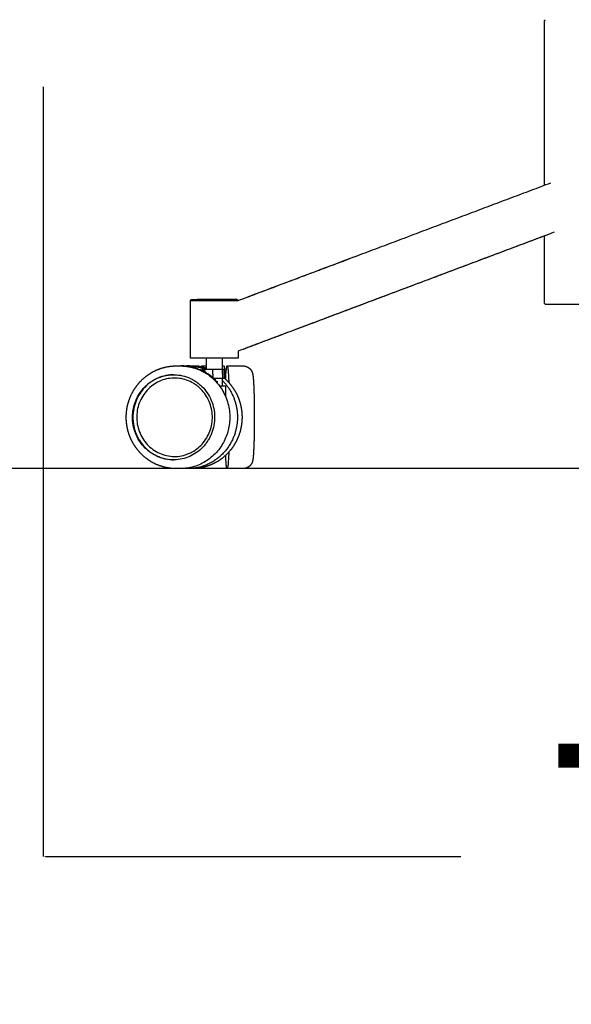
# Model space of a CAD drawing. Units: millimetres. Extents: x 0 to 763, y 0 to 165.
# Drawn here: x 196 to 200, y 103 to 109 of the extents above; entities that cross this region are included whole.
import ezdxf

# ---------------------------------------------------------------- set-up
doc = ezdxf.new("R2010")
doc.units = ezdxf.units.MM
doc.layers.get('0').update_dxf_attribs({"true_color": 0x000000})
doc.layers.add('COTAS', color=7, linetype='Continuous', true_color=0x000000)
doc.styles.add('Arial Normal', font='arial.ttf')
doc.dimstyles.new('Esquema', dxfattribs={"dimscale": 0.3, "dimtxt": 4.75, "dimasz": 0.05, "dimexe": 0, "dimexo": 5, "dimgap": 2, "dimtad": 0, "dimtih": 1, "dimtoh": 1, "dimdec": 0, "dimlfac": 10, "dimzin": 1, "dimdsep": 46, "dimtxsty": 'Arial Normal', "dimcen": 1.5, "dimadec": 0, "dimazin": 1, "dimtfac": 1, "dimtdec": 4, "dimtix": 1, "dimtofl": 0, "dimtmove": 1, "dimatfit": 3, "dimfxl": 1, "dimtolj": 1, "dimtzin": 1, "dimarcsym": 0})

# ---------------------------------------------------------------- blocks, each defined once
blk = doc.blocks.new('*D15')
at = {"layer": 'COTAS', "color": 0, "lineweight": -2}
for p, q in [((203.7587, 115.6785), (203.7587, 103.5155)), ((196.3587, 108.3834), (196.3587, 103.5155)), ((196.3737, 103.5155), (198.9984, 103.5155)), ((203.7437, 103.5155), (201.1189, 103.5155))]:
    blk.add_line(p, q, dxfattribs=at)
at = {"layer": 'COTAS', "color": 0}
for points in [[(196.3737, 103.518), (196.3737, 103.513), (196.3587, 103.5155)], [(203.7437, 103.513), (203.7437, 103.518), (203.7587, 103.5155)]]:
    blk.add_solid(points, dxfattribs=at)
at = {"layer": 'Defpoints', "color": 0}
for p in [(203.7587, 117.1785), (196.3587, 109.8834), (203.7587, 103.5155)]:
    blk.add_point(p, dxfattribs=at)
at = {"layer": 'COTAS', "color": 0, "insert": (200.0587, 103.5155), "char_height": 1.425, "attachment_point": 5, "style": 'Arial Normal'}
blk.add_mtext('\\A1;7', dxfattribs=at)
blk = doc.blocks.new('*D17')
at = {"layer": 'COTAS', "color": 0, "lineweight": -2}
for p, q in [((190.3085, 110.7792), (190.3085, 110.7942)), ((197.2086, 110.7642), (190.3085, 110.7642)), ((202.6563, 105.9699), (190.3085, 105.9699)), ((190.3085, 105.9549), (190.3085, 105.9399))]:
    blk.add_line(p, q, dxfattribs=at)
at = {"layer": 'COTAS', "color": 0}
for points in [[(190.306, 110.7792), (190.311, 110.7792), (190.3085, 110.7642)], [(190.311, 105.9549), (190.306, 105.9549), (190.3085, 105.9699)]]:
    blk.add_solid(points, dxfattribs=at)
at = {"layer": 'Defpoints', "color": 0}
for p in [(190.3085, 110.7642), (198.7086, 110.7642), (204.1563, 105.9699)]:
    blk.add_point(p, dxfattribs=at)
at = {"layer": 'COTAS', "color": 0, "insert": (190.3085, 107.7137), "char_height": 1.425, "attachment_point": 5, "rotation": 90, "style": 'Arial Normal'}
blk.add_mtext('\\A1;47/54', dxfattribs=at)

msp = doc.modelspace()

# ---------------------------------------------------------------- linework, layer by layer
msp.add_line((199.5276, 107.7607), (199.5276, 108.8025))
msp.add_lwpolyline([(199.5326, 107.0075), (200.1226, 107.0075)])
for points, degree in [([(199.5276, 108.8025), (199.5301, 108.805), (199.5326, 108.8075)], 2), ([(197.5906, 107.0313), (198.5791, 107.4035), (199.5676, 107.7758)], 2), ([(199.5879, 107.4628), (198.5894, 107.0869), (197.5909, 106.7109)], 2), ([(199.5276, 107.4401), (198.5592, 107.0755), (197.5909, 106.7109)], 2), ([(199.5276, 107.0125), (199.5276, 107.2263), (199.5276, 107.4401)], 2), ([(197.5906, 107.0313), (197.9633, 107.1717), (198.3359, 107.312)], 2), ([(197.2906, 107.0326), (197.2931, 107.0351), (197.2956, 107.0376)], 2), ([(197.2909, 106.6671), (197.2908, 106.8498), (197.2906, 107.0326)], 2), ([(197.2906, 107.0325), (197.2906, 107.0325), (197.2906, 107.0325), (197.2906, 107.0325)], 3), ([(197.2906, 107.0325), (197.2906, 107.0325), (197.2906, 107.0325)], 2), ([(197.2908, 106.6671), (197.2907, 106.8498), (197.2906, 107.0325)], 2), ([(197.5838, 107.0371), (197.585, 107.0371), (197.5856, 107.0371), (197.5856, 107.0371)], 3), ([(197.5856, 107.0372), (197.5881, 107.0347), (197.5906, 107.0322)], 2), ([(197.5856, 107.0371), (197.5881, 107.0346), (197.5906, 107.0321)], 2), ([(197.5888, 107.0321), (197.59, 107.0321), (197.5906, 107.0321), (197.5906, 107.0321)], 3), ([(197.5905, 107.0322), (197.5905, 107.0322), (197.5906, 107.0322), (197.5906, 107.0322)], 3), ([(197.5906, 107.0322), (197.5906, 107.0321), (197.5906, 107.0321)], 2), ([(197.5906, 107.0321), (197.5906, 107.0317), (197.5906, 107.0313)], 2), ([(199.5276, 107.0125), (199.5301, 107.01), (199.5326, 107.0075)], 2), ([(197.5909, 106.7109), (197.5909, 106.689), (197.5909, 106.6671)], 2), ([(197.1995, 106.6178), (197.2127, 106.6178), (197.2259, 106.6178)], 2), ([(197.2324, 106.6178), (197.2506, 106.6178), (197.2688, 106.6178)], 2), ([(197.2701, 106.6178), (197.2717, 106.6178), (197.2734, 106.6178)], 2), ([(197.2753, 106.6178), (197.2879, 106.6178), (197.3005, 106.6178)], 2), ([(197.2909, 106.6671), (197.2908, 106.6671), (197.2908, 106.6671)], 2), ([(197.5891, 106.6671), (197.44, 106.6671), (197.2909, 106.6671)], 2), ([(197.3025, 106.6178), (197.3223, 106.6178), (197.342, 106.6178)], 2), ([(197.3616, 106.6178), (197.3761, 106.6178), (197.3905, 106.6178)], 2), ([(197.3905, 106.5957), (197.3905, 106.6314), (197.3905, 106.6671)], 2), ([(197.4905, 106.6671), (197.4905, 106.6314), (197.4905, 106.5957)], 2), ([(197.4905, 106.6178), (197.4964, 106.6178), (197.5022, 106.6178)], 2), ([(197.5219, 106.6178), (197.5713, 106.6178), (197.6207, 106.6178)], 2), ([(197.5909, 106.6671), (197.591, 106.6671), (197.5904, 106.6671), (197.5891, 106.6671)], 3), ([(197.3811, 106.5813), (197.3811, 106.5866), (197.3811, 106.5918)], 2), ([(197.4314, 106.5957), (197.4083, 106.5957), (197.3851, 106.5957)], 2), ([(197.3897, 106.5755), (197.391, 106.5755), (197.3922, 106.5755)], 2), ([(197.4307, 106.5666), (197.4307, 106.5792), (197.4307, 106.5918)], 2), ([(197.4307, 106.5666), (197.4307, 106.5557), (197.4307, 106.5448)], 2), ([(197.4881, 106.5957), (197.4597, 106.5957), (197.4314, 106.5957)], 2), ([(197.4985, 106.5957), (197.4933, 106.5957), (197.4881, 106.5957)], 2), ([(197.4914, 106.5666), (197.4914, 106.5792), (197.4914, 106.5918)], 2), ([(197.4914, 106.5666), (197.4914, 106.5541), (197.4914, 106.5415)], 2), ([(197.5011, 106.5957), (197.4998, 106.5957), (197.4985, 106.5957)], 2), ([(197.5025, 106.5666), (197.5025, 106.5792), (197.5025, 106.5918)], 2), ([(197.5025, 106.5666), (197.5025, 106.5541), (197.5025, 106.5415)], 2), ([(197.5054, 106.5666), (197.5054, 106.5792), (197.5054, 106.5918)], 2), ([(197.4881, 106.5376), (197.4633, 106.5376), (197.4386, 106.5376)], 2), ([(197.4548, 106.5145), (197.4548, 106.5174), (197.4548, 106.5202)], 2), ([(197.4548, 106.5202), (197.4589, 106.5202), (197.463, 106.5202)], 2), ([(197.4985, 106.5376), (197.4933, 106.5376), (197.4881, 106.5376)], 2), ([(197.4905, 106.5376), (197.4905, 106.5146), (197.4905, 106.4916)], 2), ([(197.4905, 106.5202), (197.4915, 106.5202), (197.4924, 106.5202)], 2), ([(197.4924, 106.4916), (197.4924, 106.5059), (197.4924, 106.5202)], 2), ([(197.5109, 106.4916), (197.5109, 106.4593), (197.5109, 106.4271)], 2), ([(197.2259, 105.9684), (197.2127, 105.9684), (197.1996, 105.9684)], 2), ([(197.2727, 105.9684), (197.2579, 105.9684), (197.2431, 105.9684)], 2), ([(197.3005, 105.9684), (197.2875, 105.9684), (197.2746, 105.9684)], 2), ([(197.342, 105.9684), (197.3213, 105.9684), (197.3005, 105.9684)], 2), ([(197.6207, 105.9684), (197.5713, 105.9684), (197.5219, 105.9684)], 2)]:
    msp.add_open_spline(points, degree=degree)
for points, knots in [([(197.2908, 107.0326), (197.2921, 107.0326), (197.2963, 107.0326), (197.3111, 107.0326), (197.357, 107.0325), (197.4341, 107.0324), (197.5123, 107.0323), (197.5623, 107.0322), (197.5803, 107.0322), (197.5866, 107.0321), (197.5888, 107.0321)], [0, 0, 0, 0, 0.379402, 1.248337, 4.440931, 14.148827, 24.396501, 27.897299, 29.142669, 29.79253, 29.79253, 29.79253, 29.79253]), ([(197.2956, 107.0376), (197.2956, 107.0376), (197.2958, 107.0376), (197.2966, 107.0376), (197.2997, 107.0376), (197.312, 107.0376), (197.3559, 107.0376), (197.4308, 107.0375), (197.5082, 107.0373), (197.5575, 107.0372), (197.5756, 107.0372), (197.5817, 107.0371), (197.5838, 107.0371)], [0, 0, 0, 0, 0.009049, 0.057448, 0.241728, 0.918998, 3.747993, 13.411064, 23.391192, 26.989467, 28.193326, 28.821525, 28.821525, 28.821525, 28.821525]), ([(197.5855, 107.0372), (197.5855, 107.0372), (197.5852, 107.0372), (197.5845, 107.0372), (197.5821, 107.0372), (197.5733, 107.0373), (197.5421, 107.0374), (197.4842, 107.0375), (197.4087, 107.0376), (197.356, 107.0376), (197.3317, 107.0376)], [0, 0, 0, 0, 0.024525, 0.072855, 0.223764, 0.734914, 2.711204, 9.590207, 18.086346, 25.382828, 25.382828, 25.382828, 25.382828]), ([(196.9354, 106.373), (196.9303, 106.356), (196.9236, 106.3217), (196.9231, 106.2694), (196.9323, 106.2183), (196.9506, 106.1701), (196.9775, 106.1263), (197.0121, 106.0883), (197.054, 106.0576), (197.1002, 106.0362), (197.1497, 106.0244), (197.2001, 106.0227), (197.2504, 106.0313), (197.2972, 106.0494), (197.3401, 106.0766), (197.371, 106.1059), (197.3924, 106.1332), (197.4065, 106.1553), (197.4185, 106.1786), (197.4381, 106.2281), (197.4467, 106.2912), (197.4358, 106.3618), (197.4175, 106.4128), (197.3901, 106.4586), (197.36, 106.4915), (197.3332, 106.5133), (197.3117, 106.5275), (197.2889, 106.5394), (197.257, 106.5523), (197.2151, 106.5621), (197.1717, 106.5632), (197.1371, 106.5585), (197.1113, 106.5523), (197.0862, 106.5433), (197.0547, 106.5282), (197.0187, 106.5036), (196.9823, 106.4663), (196.9536, 106.4223), (196.9404, 106.3897), (196.9354, 106.373)], [0, 0, 0, 0, 5.320036, 10.41549, 15.632086, 20.82988, 25.810299, 31.00667, 36.16558, 41.292735, 46.213385, 51.348963, 56.367518, 61.42516, 66.3462, 71.528822, 74.133767, 76.747945, 79.3705, 82.000034, 92.686949, 98.13712, 103.337621, 108.863847, 114.060144, 116.64397, 119.2192, 121.786428, 124.346336, 129.511506, 134.647037, 137.29784, 139.952582, 142.612752, 145.279642, 150.432874, 155.62282, 160.849621, 166.107018, 166.107018, 166.107018, 166.107018]), ([(197.1831, 106.5623), (197.1753, 106.5623), (197.1587, 106.5613), (197.1252, 106.556), (197.0922, 106.5454), (197.0613, 106.5299), (197.0322, 106.5115), (196.9994, 106.4831), (196.9679, 106.4426), (196.9484, 106.4045), (196.9371, 106.372), (196.9287, 106.3375), (196.9253, 106.302), (196.927, 106.2667), (196.9319, 106.2321), (196.9417, 106.1985), (196.956, 106.1667), (196.9733, 106.1367), (196.9945, 106.1096), (197.0188, 106.0864), (197.0456, 106.0652), (197.0757, 106.0481), (197.1082, 106.0356), (197.1414, 106.0268), (197.1671, 106.024), (197.1843, 106.0239)], [0, 0, 0, 0, 2.321145, 4.984804, 10.150613, 12.678957, 15.337101, 20.466984, 25.633437, 30.640241, 33.267685, 35.95263, 41.274567, 43.915516, 46.53806, 51.771106, 54.335709, 57.013968, 62.138952, 64.613172, 67.078818, 72.363216, 74.965015, 77.505592, 82.670976, 82.670976, 82.670976, 82.670976]), ([(197.3811, 106.5918), (197.3811, 106.5921), (197.3811, 106.5926), (197.3815, 106.5936), (197.3825, 106.5951), (197.3841, 106.5957), (197.3851, 106.5957)], [0, 0, 0, 0, 0.0765421, 0.1513585, 0.3061949, 0.6195484, 0.6195484, 0.6195484, 0.6195484]), ([(197.4314, 106.5957), (197.4313, 106.5957), (197.4312, 106.5956), (197.431, 106.5952), (197.4308, 106.5944), (197.4307, 106.5932), (197.4307, 106.5923), (197.4307, 106.5918)], [0, 0, 0, 0, 0.0169458, 0.0434896, 0.1310544, 0.2583185, 0.4055437, 0.4055437, 0.4055437, 0.4055437]), ([(197.4914, 106.5918), (197.4914, 106.5921), (197.4913, 106.5926), (197.4911, 106.5935), (197.4905, 106.5946), (197.4894, 106.5955), (197.4885, 106.5957), (197.4881, 106.5957)], [0, 0, 0, 0, 0.0763534, 0.1499592, 0.2959765, 0.4319478, 0.5627053, 0.5627053, 0.5627053, 0.5627053]), ([(197.5025, 106.5918), (197.5025, 106.5921), (197.5024, 106.5926), (197.5021, 106.5936), (197.501, 106.5951), (197.4995, 106.5957), (197.4985, 106.5957)], [0, 0, 0, 0, 0.0765421, 0.1513585, 0.3061949, 0.6195484, 0.6195484, 0.6195484, 0.6195484]), ([(197.5054, 106.5918), (197.5054, 106.5921), (197.5053, 106.5926), (197.505, 106.5936), (197.5038, 106.5951), (197.5022, 106.5957), (197.5011, 106.5957)], [0, 0, 0, 0, 0.0766051, 0.1518222, 0.3094913, 0.6369318, 0.6369318, 0.6369318, 0.6369318]), ([(197.2198, 106.5391), (197.2354, 106.537), (197.2664, 106.5296), (197.3026, 106.5125), (197.329, 106.4949), (197.3533, 106.4748), (197.3796, 106.4457), (197.4044, 106.4048), (197.4211, 106.3597), (197.4292, 106.3118), (197.4281, 106.2635), (197.4182, 106.2165), (197.3996, 106.1719), (197.3732, 106.1323), (197.3397, 106.0985), (197.3073, 106.0763), (197.279, 106.0628), (197.2491, 106.052), (197.2104, 106.0444), (197.1624, 106.0451), (197.1155, 106.0555), (197.0717, 106.0754), (197.033, 106.1035), (197.0003, 106.1388), (196.975, 106.1799), (196.9577, 106.2259), (196.9495, 106.2741), (196.9506, 106.3236), (196.961, 106.3718), (196.9805, 106.4168), (197.0077, 106.4567), (197.0418, 106.4901), (197.0817, 106.5164), (197.1256, 106.5337), (197.1723, 106.5421), (197.2038, 106.5412), (197.2198, 106.5391)], [0, 0, 0, 0, 4.710758, 9.512958, 11.953337, 14.225054, 18.970865, 23.658997, 28.51773, 33.306113, 38.169461, 42.967265, 47.655271, 52.60231, 57.166088, 61.871075, 64.322049, 66.566621, 71.407348, 76.079578, 80.903432, 85.731117, 90.442024, 95.185213, 100.076274, 104.867435, 109.858771, 114.701765, 119.649313, 124.577867, 129.346234, 134.082574, 138.813473, 143.606068, 148.16495, 152.999491, 152.999491, 152.999491, 152.999491]), ([(197.4914, 106.5415), (197.4914, 106.5412), (197.4913, 106.5407), (197.4911, 106.5398), (197.4905, 106.5387), (197.4894, 106.5378), (197.4885, 106.5376), (197.4881, 106.5376)], [0, 0, 0, 0, 0.0763534, 0.1499592, 0.2959765, 0.4319478, 0.5627053, 0.5627053, 0.5627053, 0.5627053]), ([(197.5025, 106.5415), (197.5025, 106.5412), (197.5024, 106.5407), (197.5021, 106.5397), (197.501, 106.5382), (197.4995, 106.5376), (197.4985, 106.5376)], [0, 0, 0, 0, 0.0765421, 0.1513585, 0.3061949, 0.6195484, 0.6195484, 0.6195484, 0.6195484])]:
    msp.add_open_spline(points, degree=3, knots=knots)
for points, weights in [([(197.583, 107.0371), (197.5843, 107.0371), (197.5856, 107.0372)], [1, 0.999881159194, 1]), ([(197.2681, 106.6178), (197.2672, 106.6178), (197.2662, 106.6178)], [0.90518154098, 0.904502223212, 0.903831843835]), ([(197.342, 106.6178), (197.343, 106.6178), (197.344, 106.6147)], [0.905629163034, 0.921423029503, 0.942006958729]), ([(197.3645, 106.611), (197.3617, 106.6241), (197.359, 106.6122)], [0.963355394272, 0.899453999256, 0.872741254248]), ([(197.4924, 106.5202), (197.4915, 106.5212), (197.4905, 106.5222)], [1, 0.999991389384, 1]), ([(197.2431, 105.9684), (197.2404, 105.9684), (197.2376, 105.9686)], [1, 0.999167337516, 1]), ([(197.3439, 105.9715), (197.343, 105.9684), (197.342, 105.9684)], [0.879608189798, 0.890388479766, 0.905629163034])]:
    msp.add_rational_spline(points, weights, degree=2)
for points, weights, degree, knots in [([(196.8981, 106.3887), (196.9102, 106.4292), (196.9301, 106.4671), (196.9563, 106.4998), (196.9826, 106.5326), (197.0152, 106.56), (197.0518, 106.58), (197.0899, 106.6008), (197.1323, 106.6135), (197.1754, 106.6169), (197.1834, 106.6175), (197.1913, 106.6178), (197.1993, 106.6178)], [1, 1, 1, 1, 1, 1, 1, 1, 1, 1, 0.999483292578, 0.999483292578, 1], 3, [0, 0, 0, 0, 12.762237, 12.762237, 12.762237, 25.567325, 25.567325, 25.567325, 38.933878, 38.933878, 38.933878, 41.329293, 41.329293, 41.329293, 41.329293]), ([(197.2259, 106.6178), (197.2735, 106.6178), (197.3187, 106.6032), (197.6175, 106.5069), (197.5247, 106.1968), (197.4564, 105.9684), (197.2259, 105.9684)], [1, 0.987868369179, 1, 0.707106781187, 1, 0.766224652806, 0.905629082031], 2, [0, 0, 0, 9.431493, 9.431493, 14.563624, 14.563624, 18.65988, 18.65988, 18.65988]), ([(197.4548, 106.5202), (197.3995, 106.5789), (197.324, 106.6032), (197.2777, 106.6181), (197.2291, 106.6178)], [1, 0.969531928138, 1, 0.987332611004, 1], 2, [-6.792204, -6.792204, -6.792204, -5.13213, -5.13213, 4.504927, 4.504927, 4.504927]), ([(197.3833, 106.5953), (197.3726, 106.5996), (197.3616, 106.6032), (197.3163, 106.6178), (197.2688, 106.6178)], [1, 0.999282207282, 1, 0.98786863956, 1], 2, [0, 0, 0, 2.314044, 2.314044, 11.745434, 11.745434, 11.745434]), ([(197.272, 106.6178), (197.3206, 106.6181), (197.3668, 106.6032), (197.3773, 106.5998), (197.3875, 106.5957)], [1, 0.987332709309, 1, 0.999350331157, 1], 2, [0, 0, 0, 9.637021, 9.637021, 11.838211, 11.838211, 11.838211]), ([(197.3005, 106.6178), (197.3184, 106.6178), (197.3362, 106.6157), (197.3639, 106.6125), (197.3905, 106.6043)], [1, 0.99831036121, 1, 0.995923276417, 1], 2, [0, 0, 0, 3.57951, 3.57951, 9.143492, 9.143492, 9.143492]), ([(197.5117, 106.5342), (197.5094, 106.582), (197.5064, 106.6032), (197.5044, 106.6178), (197.5022, 106.6178)], [0.993289597394, 0.973370784151, 1, 0.940882203887, 0.905629172083], 2, [-6.58304, -6.58304, -6.58304, -5.13213, -5.13213, -4.096257, -4.096257, -4.096257]), ([(197.5123, 106.5336), (197.5183, 106.6582), (197.526, 106.6032), (197.5297, 106.5773), (197.5322, 106.5132)], [0.867273874134, 0.808727970417, 1, 0.899903584592, 0.868223177026], 2, [1.780626, 1.780626, 1.780626, 5.13213, 5.13213, 6.886039, 6.886039, 6.886039]), ([(197.6207, 106.6178), (197.6226, 106.6178), (197.6268, 106.6176), (197.6349, 106.6165), (197.6447, 106.6137), (197.6552, 106.6086), (197.6615, 106.6039), (197.6643, 106.6013), (197.6711, 106.5951), (197.6763, 106.5876), (197.6796, 106.579), (197.6799, 106.5783), (197.6804, 106.5768), (197.6815, 106.5736), (197.6832, 106.5672), (197.6841, 106.5614), (197.6847, 106.5573), (197.6857, 106.5503), (197.6864, 106.543), (197.6879, 106.5247), (197.6886, 106.5144), (197.6892, 106.5028), (197.6904, 106.4795), (197.6914, 106.4513), (197.6921, 106.4196), (197.6925, 106.4025), (197.6928, 106.3853), (197.693, 106.3682), (197.6932, 106.35), (197.6934, 106.3318), (197.6934, 106.3137), (197.6935, 106.2967), (197.6935, 106.2796), (197.6934, 106.2626), (197.6933, 106.2459), (197.6932, 106.2292), (197.6929, 106.2126), (197.6925, 106.1786), (197.6917, 106.1467), (197.6907, 106.1191), (197.6897, 106.0913), (197.6885, 106.0684), (197.687, 106.0506), (197.6866, 106.046), (197.6862, 106.0418), (197.6854, 106.0338), (197.6849, 106.0303), (197.6844, 106.0268), (197.6842, 106.0254), (197.6837, 106.0226), (197.6827, 106.0173), (197.6814, 106.0123), (197.6799, 106.0079), (197.6782, 106.0038), (197.6768, 106.0009), (197.6757, 105.999), (197.6726, 105.9937), (197.6688, 105.989), (197.6643, 105.9849), (197.6613, 105.9822), (197.658, 105.9797), (197.6509, 105.9755), (197.6472, 105.9737), (197.6361, 105.9697), (197.6284, 105.9684), (197.6207, 105.9684)], [1, 1, 1, 1, 1, 1, 1, 1, 0.981793383859, 0.981793383859, 1, 1, 1, 1, 1, 1, 1, 1, 1, 1, 1, 1, 1, 1, 1, 0.999991028878, 0.999991028878, 1, 0.999992938214, 0.999992938214, 1, 0.999994354, 0.999994354, 1, 0.999993827916, 0.999993827916, 1, 1, 1, 1, 1, 1, 1, 1, 1, 1, 1, 1, 1, 1, 1, 1, 1, 1, 1, 1, 0.992071146834, 0.992071146834, 1, 1, 1, 1, 1, 1, 1, 1], 3, [0, 0, 0, 0, 0.579217, 1.27293, 2.435206, 3.619856, 4.77408, 4.77408, 4.77408, 7.504112, 7.504112, 7.504112, 7.736917, 7.98313, 8.499633, 9.740078, 9.740078, 9.740078, 15.20778, 15.20778, 20.524822, 20.524822, 20.524822, 31.276314, 31.276314, 31.276314, 36.423095, 36.423095, 36.423095, 41.871607, 41.871607, 41.871607, 46.979561, 46.979561, 46.979561, 51.982804, 51.982804, 51.982804, 62.72169, 62.72169, 62.72169, 73.498611, 73.498611, 73.498611, 76.287844, 76.287844, 79.131097, 79.131097, 79.131097, 79.549968, 79.994755, 80.729781, 81.093631, 81.398704, 82.06272, 82.06272, 82.06272, 83.877981, 83.877981, 83.877981, 85.17231, 85.17231, 86.429018, 86.429018, 88.784959, 88.784959, 88.784959, 88.784959]), ([(197.3897, 106.5755), (197.3873, 106.5772), (197.3849, 106.5788), (197.3824, 106.5804), (197.3743, 106.5858), (197.3682, 106.5896), (197.3631, 106.5933), (197.3621, 106.5942), (197.3617, 106.5954), (197.3622, 106.5957), (197.3635, 106.5957), (197.3647, 106.5957), (197.3667, 106.5954), (197.3721, 106.5942), (197.3754, 106.5933), (197.3799, 106.5919), (197.3805, 106.5917), (197.3811, 106.5915)], [1, 0.999976686197, 0.999976686197, 1, 1, 1, 1, 1, 1, 1, 1, 1, 1, 1, 1, 1, 1, 1], 3, [0, 0, 0, 0, 0.879787, 0.879787, 0.879787, 3.718782, 3.718782, 5.131023, 5.131023, 6.543029, 6.543029, 6.543029, 7.955033, 7.955033, 9.367274, 9.367274, 9.564633, 9.564633, 9.564633, 9.564633]), ([(197.4905, 106.5275), (197.6302, 106.3886), (197.5728, 106.1968), (197.4988, 105.9495), (197.25, 105.9694)], [0.876096203622, 0.796096288904, 1, 0.751650122101, 0.924461663387], 2, [6.691421, 6.691421, 6.691421, 10.264261, 10.264261, 14.615895, 14.615895, 14.615895]), ([(197.5025, 106.5424), (197.5027, 106.5423), (197.5028, 106.5421), (197.503, 106.542), (197.5346, 106.5147), (197.5609, 106.481), (197.58, 106.4434), (197.5899, 106.4238), (197.5978, 106.4034), (197.6037, 106.3822), (197.6095, 106.3611), (197.6133, 106.3394), (197.6149, 106.3175), (197.6164, 106.2973), (197.616, 106.277), (197.6138, 106.2569), (197.6116, 106.2367), (197.6076, 106.2169), (197.6018, 106.1975), (197.5897, 106.1571), (197.5699, 106.1191), (197.5437, 106.0864), (197.5174, 106.0536), (197.4847, 106.0262), (197.4482, 106.0062), (197.4291, 105.9958), (197.4091, 105.9875), (197.3883, 105.9813), (197.3675, 105.9751), (197.3462, 105.9711), (197.3245, 105.9694), (197.3166, 105.9687), (197.3085, 105.9684), (197.3005, 105.9684)], [1, 1, 1, 1, 1, 1, 1, 0.996707921929, 0.996707921929, 1, 0.996769494453, 0.996769494453, 1, 0.997259824334, 0.997259824334, 1, 0.997233260512, 0.997233260512, 1, 1, 1, 1, 1, 1, 1, 0.99633774332, 0.99633774332, 1, 0.996290442009, 0.996290442009, 1, 0.99948363921, 0.99948363921, 1], 3, [22.569, 22.569, 22.569, 22.569, 22.643654, 22.643654, 22.643654, 35.4245, 35.4245, 35.4245, 41.992795, 41.992795, 41.992795, 48.570638, 48.570638, 48.570638, 54.644685, 54.644685, 54.644685, 60.715261, 60.715261, 60.715261, 73.476742, 73.476742, 73.476742, 86.282257, 86.282257, 86.282257, 92.785825, 92.785825, 92.785825, 99.279939, 99.279939, 99.279939, 101.684354, 101.684354, 101.684354, 101.684354]), ([(197.4736, 106.4916), (197.5003, 106.4916), (197.5084, 106.4916), (197.5108, 106.4916), (197.5109, 106.4916)], [0.853704248223, 0.848853115237, 1, 0.949658978016, 0.91662268234], 2, [5.350533, 5.350533, 5.350533, 11.055912, 11.055912, 12.956147, 12.956147, 12.956147]), ([(197.1996, 105.9684), (197.1876, 105.9684), (197.1757, 105.9691), (197.1638, 105.9705), (197.1439, 105.9728), (197.1243, 105.9771), (197.1053, 105.9832), (197.0657, 105.996), (197.0286, 106.0169), (196.9969, 106.0442), (196.9653, 106.0715), (196.939, 106.1053), (196.92, 106.1428), (196.91, 106.1624), (196.9021, 106.1828), (196.8963, 106.204), (196.8904, 106.2251), (196.8867, 106.2468), (196.8851, 106.2687), (196.8836, 106.2889), (196.8839, 106.3092), (196.8861, 106.3293), (196.8883, 106.3495), (196.8923, 106.3693), (196.8981, 106.3887)], [1, 0.99886615314, 0.99886615314, 1, 0.996832845207, 0.996832845207, 1, 1, 1, 1, 1, 1, 1, 0.996707770516, 0.996707770516, 1, 0.996771400594, 0.996771400594, 1, 0.997254680752, 0.997254680752, 1, 0.997232280127, 0.997232280127, 1], 3, [0, 0, 0, 0, 3.587123, 3.587123, 3.587123, 9.58212, 9.58212, 9.58212, 22.407779, 22.407779, 22.407779, 35.188804, 35.188804, 35.188804, 41.756938, 41.756938, 41.756938, 48.334958, 48.334958, 48.334958, 54.409201, 54.409201, 54.409201, 60.479392, 60.479392, 60.479392, 60.479392]), ([(197.5322, 106.0729), (197.5262, 105.9222), (197.5176, 105.983), (197.5146, 106.0043), (197.5123, 106.0526)], [0.878912323699, 0.792613011767, 1, 0.9160376666, 0.88021351447], 2, [11.762517, 11.762517, 11.762517, 15.396391, 15.396391, 16.867595, 16.867595, 16.867595])]:
    msp.add_rational_spline(points, weights, degree=degree, knots=knots)

# ---------------------------------------------------------------- dimensions: what is measured, and where the dimension line sits
at = {"layer": 'COTAS'}
dim = msp.add_linear_dim(base=(203.7587, 103.5155, -15.1173), p1=(196.3587, 109.8834, -15.1173), p2=(203.7587, 117.1785, -15.1173), dimstyle='Esquema', override={"dimscale": 0.3, "dimtxt": 4.75, "dimasz": 0.05, "dimexe": 0, "dimexo": 5, "dimgap": 2, "dimtih": 0, "dimtoh": 0, "dimdec": 0, "dimlfac": 1, "dimzin": 1, "dimtxsty": 'Arial Normal', "dimsah": 0, "dimcen": 1.5, "dimazin": 1, "dimtix": 0, "dimtmove": 0, "dimtzin": 1}, dxfattribs=at)
dim.commit()
dim.dimension.update_dxf_attribs({"geometry": '*D15', "text_midpoint": (200.0587, 103.5155, -15.1173)})
dim = msp.add_linear_dim(base=(190.3085, 110.7642, -15.1173), p1=(204.1563, 105.9699, -15.1173), p2=(198.7086, 110.7642, -15.1173), angle=90, text='47/54', dimstyle='Esquema', override={"dimscale": 0.3, "dimtxt": 4.75, "dimasz": 0.05, "dimexe": 0, "dimexo": 5, "dimgap": 2, "dimtih": 0, "dimtoh": 0, "dimdec": 0, "dimlfac": 1, "dimzin": 1, "dimtxsty": 'Arial Normal', "dimsah": 0, "dimcen": 1.5, "dimazin": 1, "dimtix": 0, "dimtmove": 0, "dimtzin": 1}, dxfattribs=at)
dim.commit()
dim.dimension.update_dxf_attribs({"geometry": '*D17', "text_midpoint": (190.3085, 107.7137, -15.1173), "dimtype": 160})

doc.saveas('drawing.dxf')
